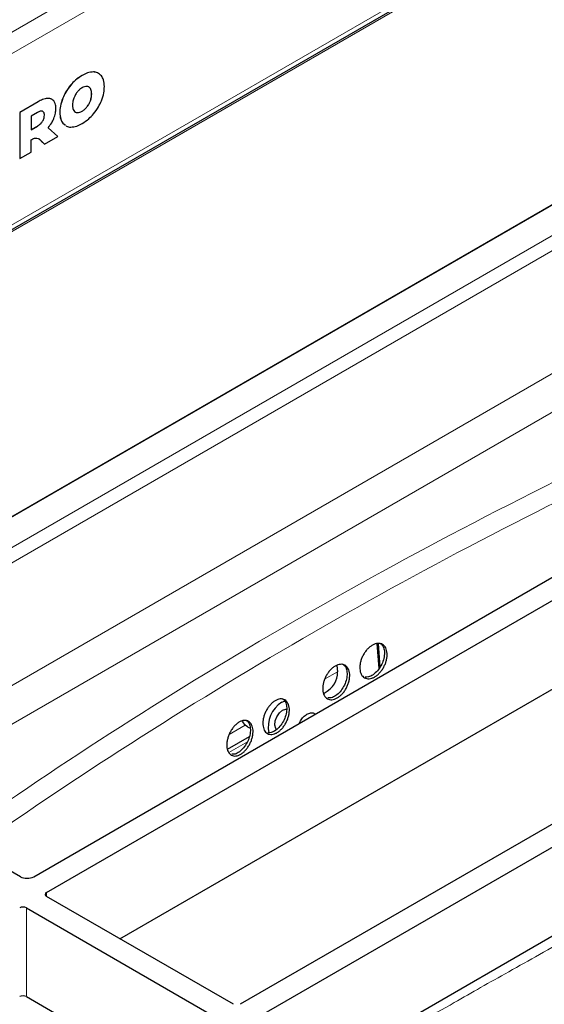
# Model space of a CAD drawing. Units: millimetres. Extents: x 0 to 210, y 0 to 297.
# Drawn here: x 150 to 158, y 114 to 128 of the extents above; entities that cross this region are included whole.
import ezdxf

# ---------------------------------------------------------------- set-up
doc = ezdxf.new("R2010")
doc.units = ezdxf.units.MM

msp = doc.modelspace()

# ---------------------------------------------------------------- linework, layer by layer
at = {"color": 8, "linetype": 'Continuous', "lineweight": 18}
for p, q in [((147.82824, 126.23289), (171.13448, 139.6873)), ((147.86929, 125.95177), (171.35742, 139.51118)), ((147.86929, 123.53481), (171.35742, 137.09422)), ((170.98366, 136.78682), (147.72456, 123.35962)), ((140.15863, 114.96749), (163.41773, 128.39468)), ((151.09008, 126.93088), (151.08961, 126.93115)), ((151.25131, 126.98009), (151.25084, 126.98037)), ((150.92885, 126.79394), (150.92838, 126.79422)), ((151.20772, 126.74566), (151.20725, 126.74594)), ((151.22565, 126.66945), (151.22517, 126.66973)), ((143.27179, 116.32612), (160.94946, 126.53123)), ((150.46853, 126.559), (150.46805, 126.55927)), ((150.60187, 126.60659), (150.6014, 126.60686)), ((150.81653, 126.60779), (150.81606, 126.60807)), ((151.20772, 126.57254), (151.20725, 126.57282)), ((143.40513, 116.18538), (161.08279, 126.39048)), ((150.55823, 126.3691), (150.55776, 126.36937)), ((150.77571, 126.40971), (150.77524, 126.40999)), ((151.02123, 126.40651), (151.02076, 126.40678)), ((151.09008, 126.42553), (151.08961, 126.42581)), ((151.15894, 126.48601), (151.15846, 126.48628)), ((150.45883, 126.21652), (150.45836, 126.21679)), ((150.53317, 126.28417), (150.5327, 126.28444)), ((150.81653, 126.25876), (150.81606, 126.25904)), ((147.82089, 117.00367), (158.52305, 123.1819)), ((158.8169, 122.80724), (148.29232, 116.73152)), ((154.69499, 118.5105), (154.5147, 118.40642)), ((153.39197, 117.75828), (153.1682, 117.6291)), ((153.4237, 117.52443), (153.16116, 117.37287)), ((150.58596, 115.39655), (150.58596, 115.34212)), ((150.30311, 115.17884), (150.30311, 113.92681))]:
    msp.add_line(p, q, dxfattribs=at)
at = {"color": 7, "linetype": 'Continuous', "lineweight": 25}
for p, q in [((147.87778, 123.47658), (171.27163, 136.98155)), ((140.0582, 114.90583), (163.487, 128.43099)), ((150.46805, 126.55927), (150.20945, 126.40998)), ((150.46853, 126.559), (150.20992, 126.40971)), ((150.20992, 126.40971), (150.20945, 126.40998)), ((150.20945, 126.40998), (150.20945, 125.75675)), ((150.20992, 126.40971), (150.20992, 125.75648)), ((150.45883, 126.40784), (150.36993, 126.35652)), ((150.36993, 126.35652), (150.36993, 126.1652)), ((151.00114, 126.41256), (151.02076, 126.40678)), ((150.36993, 126.16574), (150.45836, 126.21679)), ((150.36993, 126.1652), (150.45883, 126.21652)), ((150.81606, 126.25904), (150.85425, 126.22848)), ((150.81653, 126.25876), (150.85472, 126.22821)), ((150.74829, 126.06727), (150.60914, 126.19224)), ((150.36993, 125.84885), (150.36993, 126.02043)), ((150.51497, 126.00473), (150.51449, 126.005)), ((150.51449, 126.005), (150.55937, 125.95875)), ((150.51497, 126.00473), (150.55984, 125.95848)), ((150.55984, 125.95848), (150.55937, 125.95875)), ((150.55984, 125.95848), (150.74829, 126.06727)), ((150.20992, 125.75648), (150.36993, 125.84885)), ((150.20992, 125.75648), (150.20945, 125.75675)), ((150.40682, 115.6197), (161.41883, 121.9768)), ((150.58596, 115.39655), (161.80538, 121.87339)), ((151.62322, 114.74332), (161.80538, 120.62136)), ((164.53953, 120.295), (153.3201, 113.81816)), ((153.60295, 113.65488), (164.82237, 120.13172)), ((154.64021, 113.00165), (164.82237, 118.87969)), ((155.282, 118.55843), (155.2564, 118.91106)), ((155.29929, 118.58316), (155.27562, 118.9092)), ((154.68834, 118.60203), (154.69499, 118.5105)), ((153.91135, 118.08146), (153.9477, 118.09858)), ((153.42369, 117.73667), (153.39197, 117.75828)), ((153.42319, 117.73576), (153.46184, 117.71736)), ((153.14212, 117.42153), (153.45293, 117.60095)), ((150.21826, 115.6197), (147.39318, 117.25058)), ((153.22582, 113.81816), (150.58596, 115.34212)), ((150.30311, 115.17884), (152.94298, 113.65488)), ((150.30311, 113.92681), (151.90571, 113.00165))]:
    msp.add_line(p, q, dxfattribs=at)
at = {"color": 7, "linetype": 'Continuous', "lineweight": 25, "flags": 128}
for points in [[(153.83384, 117.69589), (153.82489, 117.70975), (153.81198, 117.75872), (153.81702, 117.81805), (153.83924, 117.8787), (153.87525, 117.93145), (153.91956, 117.96825), (153.96545, 117.98352), (153.97936, 117.98337)], [(153.39197, 117.75828), (153.35913, 117.80805), (153.35528, 117.8179)]]:
    msp.add_lwpolyline(points, dxfattribs=at)
at = {"color": 8, "linetype": 'Continuous', "lineweight": 18}
msp.add_arc((186.34991, 63.58672), 64.04612, 114.8550582, 125.0700992, dxfattribs=at)
at = {"color": 7, "linetype": 'Continuous', "lineweight": 25}
for centre, radius, start, end in [((154.12974, 117.73327), 0.41101, 122.097114, 191.549017), ((150.31254, 115.80166), 0.20494, 242.609672, 297.390328), ((150.59628, 115.36934), 0.02911, 110.783421, 249.216579), ((150.25597, 115.08786), 0.10247, 62.609672, 117.390328), ((150.25597, 113.83583), 0.10247, 62.609672, 117.390328)]:
    msp.add_arc(centre, radius, start, end, dxfattribs=at)
msp.add_ellipse((154.10411, 118.51572), major_axis=(0.59084, -0.0441), ratio=0.66646842, start_param=5.50877851, end_param=6.3815244, dxfattribs=at)
for points, knots in [([(151.08961, 126.93115), (151.05746, 126.91054), (151.00129, 126.87452), (150.95023, 126.81828), (150.92838, 126.79422)], [0, 0, 0, 0, 0.572225522, 1, 1, 1, 1]), ([(151.09008, 126.93088), (151.05793, 126.91027), (151.00176, 126.87425), (150.9507, 126.818), (150.92885, 126.79394)], [0, 0, 0, 0, 0.572225522, 1, 1, 1, 1]), ([(151.25084, 126.98037), (151.22268, 126.97819), (151.1711, 126.97421), (151.11506, 126.9446), (151.08961, 126.93115)], [0, 0, 0, 0, 0.54591658, 1, 1, 1, 1]), ([(151.25131, 126.98009), (151.22315, 126.97792), (151.17157, 126.97393), (151.11553, 126.94432), (151.09008, 126.93088)], [0, 0, 0, 0, 0.54591658, 1, 1, 1, 1]), ([(151.31437, 126.96292), (151.31223, 126.96474), (151.29556, 126.97889), (151.27166, 126.97968), (151.25084, 126.98037)], [0, 0, 0, 0, 0.12852117, 1, 1, 1, 1]), ([(151.36364, 126.92363), (151.34664, 126.94107), (151.31601, 126.97249), (151.27124, 126.97775), (151.25131, 126.98009)], [0, 0, 0, 0, 0.55490302, 1, 1, 1, 1]), ([(151.40444, 126.77267), (151.40244, 126.80646), (151.39892, 126.86598), (151.37429, 126.90623), (151.36364, 126.92363)], [0, 0, 0, 0, 0.56771544, 1, 1, 1, 1]), ([(150.92838, 126.79422), (150.90334, 126.76173), (150.85885, 126.70401), (150.82908, 126.63724), (150.81606, 126.60807)], [0, 0, 0, 0, 0.56296906, 1, 1, 1, 1]), ([(150.92885, 126.79394), (150.90381, 126.76145), (150.85932, 126.70374), (150.82955, 126.63697), (150.81653, 126.60779)], [0, 0, 0, 0, 0.56296906, 1, 1, 1, 1]), ([(151.15894, 126.7759), (151.1469, 126.7756), (151.12505, 126.77505), (151.10092, 126.76249), (151.09008, 126.75685)], [0, 0, 0, 0, 0.55068641, 1, 1, 1, 1]), ([(151.20772, 126.74566), (151.20041, 126.75459), (151.18746, 126.7704), (151.16759, 126.77423), (151.15894, 126.7759)], [0, 0, 0, 0, 0.56445088, 1, 1, 1, 1]), ([(151.20725, 126.74594), (151.20032, 126.75553), (151.19231, 126.76665), (151.17976, 126.76994), (151.17805, 126.77039)], [0, 0, 0, 0, 0.86318572, 1, 1, 1, 1]), ([(151.36364, 126.5746), (151.37674, 126.6125), (151.40055, 126.68141), (151.40323, 126.74435), (151.40444, 126.77267)], [0, 0, 0, 0, 0.549974903, 1, 1, 1, 1]), ([(151.02123, 126.6964), (151.01033, 126.68139), (150.99065, 126.65427), (150.97806, 126.62356), (150.97244, 126.60984)], [0, 0, 0, 0, 0.55337024, 1, 1, 1, 1]), ([(151.09008, 126.75685), (151.07636, 126.74791), (151.05217, 126.73215), (151.03057, 126.7072), (151.02123, 126.6964)], [0, 0, 0, 0, 0.56731252, 1, 1, 1, 1]), ([(151.22517, 126.66973), (151.22436, 126.68665), (151.22295, 126.71606), (151.21193, 126.73703), (151.20725, 126.74594)], [0, 0, 0, 0, 0.57555831, 1, 1, 1, 1]), ([(151.20725, 126.57282), (151.213, 126.59113), (151.2236, 126.62489), (151.22468, 126.65565), (151.22517, 126.66973)], [0, 0, 0, 0, 0.54253243, 1, 1, 1, 1]), ([(151.22565, 126.66945), (151.22483, 126.68638), (151.22342, 126.71578), (151.2124, 126.73676), (151.20772, 126.74566)], [0, 0, 0, 0, 0.57555831, 1, 1, 1, 1]), ([(151.20772, 126.57254), (151.21347, 126.59086), (151.22408, 126.62462), (151.22515, 126.65538), (151.22565, 126.66945)], [0, 0, 0, 0, 0.54253243, 1, 1, 1, 1]), ([(150.6014, 126.60686), (150.57841, 126.60302), (150.53522, 126.5958), (150.48946, 126.57091), (150.46805, 126.55927)], [0, 0, 0, 0, 0.5323587, 1, 1, 1, 1]), ([(150.60187, 126.60659), (150.57888, 126.60275), (150.53569, 126.59552), (150.48993, 126.57064), (150.46853, 126.559)], [0, 0, 0, 0, 0.5323587, 1, 1, 1, 1]), ([(150.65676, 126.5948), (150.65334, 126.59741), (150.63851, 126.60868), (150.61753, 126.60766), (150.6014, 126.60686)], [0, 0, 0, 0, 0.23085916, 1, 1, 1, 1]), ([(150.68914, 126.57298), (150.67601, 126.58462), (150.65197, 126.60594), (150.61751, 126.60639), (150.60187, 126.60659)], [0, 0, 0, 0, 0.54628992, 1, 1, 1, 1]), ([(150.71986, 126.4624), (150.71846, 126.48774), (150.71602, 126.53181), (150.69716, 126.5607), (150.68914, 126.57298)], [0, 0, 0, 0, 0.57495778, 1, 1, 1, 1]), ([(150.81606, 126.60807), (150.80296, 126.57016), (150.77913, 126.50125), (150.77645, 126.43831), (150.77524, 126.40999)], [0, 0, 0, 0, 0.55003484, 1, 1, 1, 1]), ([(150.81653, 126.60779), (150.80343, 126.56989), (150.77961, 126.50097), (150.77692, 126.43803), (150.77571, 126.40971)], [0, 0, 0, 0, 0.55003484, 1, 1, 1, 1]), ([(150.97244, 126.60984), (150.96669, 126.59153), (150.95609, 126.55777), (150.95501, 126.52701), (150.95452, 126.51293)], [0, 0, 0, 0, 0.542544549, 1, 1, 1, 1]), ([(150.95452, 126.51293), (150.95533, 126.49601), (150.95674, 126.4666), (150.96777, 126.44563), (150.97244, 126.43672)], [0, 0, 0, 0, 0.57554294, 1, 1, 1, 1]), ([(151.15846, 126.48628), (151.16936, 126.50128), (151.18904, 126.5284), (151.20163, 126.5591), (151.20725, 126.57282)], [0, 0, 0, 0, 0.553267708, 1, 1, 1, 1]), ([(151.15894, 126.48601), (151.16983, 126.50101), (151.18951, 126.52813), (151.2021, 126.55883), (151.20772, 126.57254)], [0, 0, 0, 0, 0.553267708, 1, 1, 1, 1]), ([(151.25131, 126.38844), (151.27635, 126.42093), (151.32083, 126.47865), (151.35062, 126.54542), (151.36364, 126.5746)], [0, 0, 0, 0, 0.5629083, 1, 1, 1, 1]), ([(150.53317, 126.42555), (150.52802, 126.42694), (150.5172, 126.42984), (150.49185, 126.42502), (150.47183, 126.41461), (150.45883, 126.40784)], [0, 0, 0, 0, 0.241691911, 0.507252916, 1, 1, 1, 1]), ([(150.55776, 126.36937), (150.55741, 126.3772), (150.55674, 126.39212), (150.54991, 126.41384), (150.53916, 126.42133), (150.5327, 126.42583)], [0, 0, 0, 0, 0.30580784, 0.58326933, 1, 1, 1, 1]), ([(150.5327, 126.28444), (150.53699, 126.29184), (150.54559, 126.30669), (150.55576, 126.33659), (150.55698, 126.35663), (150.55776, 126.36937)], [0, 0, 0, 0, 0.265549325, 0.533331301, 1, 1, 1, 1]), ([(150.55823, 126.3691), (150.55788, 126.37692), (150.55721, 126.39185), (150.55038, 126.41356), (150.53963, 126.42106), (150.53317, 126.42555)], [0, 0, 0, 0, 0.30580784, 0.58326933, 1, 1, 1, 1]), ([(150.53317, 126.28417), (150.53746, 126.29156), (150.54606, 126.30642), (150.55623, 126.33631), (150.55746, 126.35636), (150.55823, 126.3691)], [0, 0, 0, 0, 0.265549325, 0.533331301, 1, 1, 1, 1]), ([(150.69118, 126.32219), (150.70038, 126.34865), (150.71736, 126.39748), (150.71908, 126.442), (150.71986, 126.4624)], [0, 0, 0, 0, 0.5417826, 1, 1, 1, 1]), ([(150.77524, 126.40999), (150.77724, 126.37619), (150.78076, 126.31666), (150.80541, 126.27643), (150.81606, 126.25904)], [0, 0, 0, 0, 0.567731866, 1, 1, 1, 1]), ([(150.77571, 126.40971), (150.77771, 126.37592), (150.78123, 126.31639), (150.80588, 126.27616), (150.81653, 126.25876)], [0, 0, 0, 0, 0.567731866, 1, 1, 1, 1]), ([(150.97244, 126.43672), (150.97975, 126.4278), (150.9927, 126.41199), (151.01257, 126.40817), (151.02123, 126.40651)], [0, 0, 0, 0, 0.564407041, 1, 1, 1, 1]), ([(151.02076, 126.40678), (151.03279, 126.40708), (151.05463, 126.40761), (151.07876, 126.42016), (151.08961, 126.42581)], [0, 0, 0, 0, 0.55062805, 1, 1, 1, 1]), ([(151.02123, 126.40651), (151.03326, 126.4068), (151.05511, 126.40734), (151.07924, 126.41989), (151.09008, 126.42553)], [0, 0, 0, 0, 0.55062805, 1, 1, 1, 1]), ([(151.08961, 126.42581), (151.10333, 126.43475), (151.12752, 126.45051), (151.14912, 126.47548), (151.15846, 126.48628)], [0, 0, 0, 0, 0.56718822, 1, 1, 1, 1]), ([(151.09008, 126.42553), (151.1038, 126.43448), (151.12799, 126.45024), (151.14959, 126.4752), (151.15894, 126.48601)], [0, 0, 0, 0, 0.56718822, 1, 1, 1, 1]), ([(151.09008, 126.25151), (151.12223, 126.27212), (151.1784, 126.30814), (151.22947, 126.36439), (151.25131, 126.38844)], [0, 0, 0, 0, 0.57227927, 1, 1, 1, 1]), ([(150.45836, 126.21679), (150.47478, 126.22692), (150.50164, 126.24349), (150.52401, 126.27299), (150.5327, 126.28444)], [0, 0, 0, 0, 0.61167422, 1, 1, 1, 1]), ([(150.45883, 126.21652), (150.47526, 126.22665), (150.50211, 126.24321), (150.52448, 126.27271), (150.53317, 126.28417)], [0, 0, 0, 0, 0.61167422, 1, 1, 1, 1]), ([(150.60914, 126.19224), (150.62762, 126.21499), (150.65998, 126.25483), (150.68181, 126.30197), (150.69118, 126.32219)], [0, 0, 0, 0, 0.57112308, 1, 1, 1, 1]), ([(150.86532, 126.21973), (150.86746, 126.21791), (150.88413, 126.20376), (150.90803, 126.20297), (150.92885, 126.20229)], [0, 0, 0, 0, 0.128405316, 1, 1, 1, 1]), ([(150.92885, 126.20229), (150.95701, 126.20447), (151.00859, 126.20846), (151.06463, 126.23806), (151.09008, 126.25151)], [0, 0, 0, 0, 0.54596871, 1, 1, 1, 1]), ([(150.36993, 126.02043), (150.3778, 126.02536), (150.39334, 126.0351), (150.40863, 126.04062), (150.41618, 126.04335)], [0, 0, 0, 0, 0.50649374, 1, 1, 1, 1]), ([(150.41618, 126.04335), (150.42912, 126.04587), (150.4543, 126.05077), (150.4868, 126.03367), (150.5046, 126.01538), (150.51497, 126.00473)], [0, 0, 0, 0, 0.30611209, 0.59556795, 1, 1, 1, 1]), ([(150.48126, 126.03501), (150.48143, 126.03494), (150.49502, 126.02911), (150.50482, 126.01698), (150.51449, 126.005)], [0, 0, 0, 0, 0.012335, 1, 1, 1, 1]), ([(155.07769, 118.42789), (155.06809, 118.43336), (155.05947, 118.44027), (155.04411, 118.45681), (155.03731, 118.46658), (155.02603, 118.48839), (155.02155, 118.50036), (155.01488, 118.52639), (155.0127, 118.54057), (155.01088, 118.56988), (155.01118, 118.58514), (155.01427, 118.61687), (155.01706, 118.63315), (155.0249, 118.66558), (155.03001, 118.68198), (155.04249, 118.71451), (155.04971, 118.73032), (155.06609, 118.76104), (155.07536, 118.7761), (155.09522, 118.80422), (155.10582, 118.81734), (155.12836, 118.8417), (155.14032, 118.85291), (155.16455, 118.87242), (155.17695, 118.88088), (155.20234, 118.8951), (155.21498, 118.90066), (155.23994, 118.90869), (155.25241, 118.91119), (155.27646, 118.91291), (155.28795, 118.91216), (155.30988, 118.90751), (155.32038, 118.90353), (155.33944, 118.89268), (155.34812, 118.8858), (155.36371, 118.86909), (155.37052, 118.85933), (155.38182, 118.83765), (155.38639, 118.82559), (155.39316, 118.79933), (155.3953, 118.78543), (155.39715, 118.75616), (155.39684, 118.7406), (155.39374, 118.70902), (155.39098, 118.69299), (155.38305, 118.66044), (155.37784, 118.64388), (155.36541, 118.61172), (155.35816, 118.59592), (155.34153, 118.56492), (155.33232, 118.55008), (155.31246, 118.52212), (155.30167, 118.50881), (155.27899, 118.48441), (155.26724, 118.47343), (155.24294, 118.45388), (155.23027, 118.44526), (155.20513, 118.43117), (155.19257, 118.4256), (155.16746, 118.41747), (155.15502, 118.41496), (155.13121, 118.41319), (155.11968, 118.41388), (155.0976, 118.41852), (155.08729, 118.42242), (155.07769, 118.42789)], [0, 0, 0, 0, 0.03125, 0.03125, 0.0625, 0.0625, 0.09375, 0.09375, 0.125, 0.125, 0.15625, 0.15625, 0.1875, 0.1875, 0.21875, 0.21875, 0.25, 0.25, 0.28125, 0.28125, 0.3125, 0.3125, 0.34375, 0.34375, 0.375, 0.375, 0.40625, 0.40625, 0.4375, 0.4375, 0.46875, 0.46875, 0.5, 0.5, 0.53125, 0.53125, 0.5625, 0.5625, 0.59375, 0.59375, 0.625, 0.625, 0.65625, 0.65625, 0.6875, 0.6875, 0.71875, 0.71875, 0.75, 0.75, 0.78125, 0.78125, 0.8125, 0.8125, 0.84375, 0.84375, 0.875, 0.875, 0.90625, 0.90625, 0.9375, 0.9375, 0.96875, 0.96875, 1, 1, 1, 1]), ([(155.29098, 118.9168), (155.30213, 118.9103), (155.32969, 118.89423), (155.35426, 118.84), (155.36249, 118.7654), (155.34784, 118.68067), (155.31274, 118.59683), (155.26102, 118.52274), (155.199, 118.46787), (155.13729, 118.43661), (155.10178, 118.43781), (155.08621, 118.43833)], [0, 0, 0, 0, 0.08046048, 0.19893356, 0.31756891, 0.43614589, 0.55448424, 0.67252194, 0.7903278, 0.9080579, 1, 1, 1, 1]), ([(154.55334, 118.13189), (154.54383, 118.13729), (154.53528, 118.14413), (154.52004, 118.16056), (154.51329, 118.17028), (154.50209, 118.19201), (154.49763, 118.20395), (154.49099, 118.22993), (154.48881, 118.24409), (154.48697, 118.27339), (154.48724, 118.28864), (154.49025, 118.32039), (154.49299, 118.33668), (154.5007, 118.36916), (154.50573, 118.38559), (154.51803, 118.4182), (154.52516, 118.43406), (154.54132, 118.46488), (154.55047, 118.48001), (154.57008, 118.50827), (154.58055, 118.52146), (154.60282, 118.54599), (154.61464, 118.55729), (154.6386, 118.577), (154.65086, 118.58555), (154.67597, 118.59997), (154.68849, 118.60563), (154.71319, 118.61386), (154.72554, 118.61645), (154.74935, 118.61836), (154.76074, 118.61771), (154.78247, 118.61322), (154.79288, 118.60932), (154.81178, 118.59861), (154.82038, 118.5918), (154.83586, 118.5752), (154.84262, 118.56549), (154.85383, 118.54389), (154.85838, 118.53186), (154.86513, 118.50565), (154.86726, 118.49177), (154.86914, 118.46252), (154.86885, 118.44696), (154.86583, 118.41537), (154.86312, 118.39932), (154.85533, 118.36672), (154.85019, 118.35014), (154.83794, 118.31789), (154.83079, 118.30205), (154.81437, 118.27094), (154.80528, 118.25603), (154.78568, 118.22793), (154.77501, 118.21454), (154.7526, 118.18998), (154.74099, 118.17891), (154.71696, 118.15917), (154.70443, 118.15045), (154.67957, 118.13617), (154.66714, 118.1305), (154.64228, 118.12216), (154.62996, 118.11956), (154.60638, 118.1176), (154.59496, 118.1182), (154.57308, 118.12268), (154.56285, 118.12649), (154.55334, 118.13189)], [0, 0, 0, 0, 0.03125, 0.03125, 0.0625, 0.0625, 0.09375, 0.09375, 0.125, 0.125, 0.15625, 0.15625, 0.1875, 0.1875, 0.21875, 0.21875, 0.25, 0.25, 0.28125, 0.28125, 0.3125, 0.3125, 0.34375, 0.34375, 0.375, 0.375, 0.40625, 0.40625, 0.4375, 0.4375, 0.46875, 0.46875, 0.5, 0.5, 0.53125, 0.53125, 0.5625, 0.5625, 0.59375, 0.59375, 0.625, 0.625, 0.65625, 0.65625, 0.6875, 0.6875, 0.71875, 0.71875, 0.75, 0.75, 0.78125, 0.78125, 0.8125, 0.8125, 0.84375, 0.84375, 0.875, 0.875, 0.90625, 0.90625, 0.9375, 0.9375, 0.96875, 0.96875, 1, 1, 1, 1]), ([(154.76359, 118.62254), (154.77458, 118.61615), (154.80182, 118.60032), (154.82619, 118.54639), (154.83448, 118.47193), (154.82014, 118.38713), (154.78554, 118.303), (154.73442, 118.22846), (154.67306, 118.17308), (154.612, 118.14135), (154.57685, 118.14229), (154.56146, 118.14269)], [0, 0, 0, 0, 0.08002527, 0.19841869, 0.31703292, 0.43567938, 0.55416828, 0.67239273, 0.79036331, 0.90818978, 1, 1, 1, 1]), ([(153.70695, 117.64081), (153.6976, 117.64615), (153.6892, 117.65294), (153.67423, 117.66928), (153.6676, 117.67897), (153.6566, 117.70066), (153.65223, 117.71258), (153.64571, 117.73856), (153.64358, 117.75272), (153.64178, 117.78205), (153.64206, 117.79732), (153.64503, 117.82913), (153.64773, 117.84545), (153.65532, 117.87802), (153.66026, 117.8945), (153.67234, 117.92722), (153.67934, 117.94314), (153.69522, 117.97411), (153.7042, 117.98932), (153.72346, 118.01774), (153.73374, 118.03102), (153.75561, 118.05574), (153.76722, 118.06715), (153.79075, 118.08706), (153.8028, 118.09572), (153.82747, 118.11036), (153.83977, 118.11613), (153.86404, 118.12456), (153.87619, 118.12726), (153.89959, 118.12937), (153.91078, 118.1288), (153.93215, 118.12448), (153.94238, 118.12065), (153.96096, 118.11007), (153.96941, 118.1033), (153.98461, 118.08679), (153.99125, 118.07711), (154.00227, 118.05556), (154.00673, 118.04353), (154.01335, 118.01734), (154.01544, 118.00345), (154.01727, 117.97417), (154.01698, 117.95859), (154.01399, 117.92695), (154.01132, 117.91086), (154.00365, 117.87817), (153.99861, 117.86154), (153.98657, 117.82919), (153.97954, 117.81328), (153.96341, 117.78202), (153.95448, 117.76704), (153.93523, 117.73877), (153.92475, 117.72529), (153.90274, 117.70053), (153.89134, 117.68936), (153.86774, 117.66941), (153.85543, 117.66058), (153.831, 117.64608), (153.81878, 117.64031), (153.79436, 117.63177), (153.78225, 117.62906), (153.75908, 117.62691), (153.74785, 117.62742), (153.72635, 117.63173), (153.7163, 117.63548), (153.70695, 117.64081)], [0, 0, 0, 0, 0.03125, 0.03125, 0.0625, 0.0625, 0.09375, 0.09375, 0.125, 0.125, 0.15625, 0.15625, 0.1875, 0.1875, 0.21875, 0.21875, 0.25, 0.25, 0.28125, 0.28125, 0.3125, 0.3125, 0.34375, 0.34375, 0.375, 0.375, 0.40625, 0.40625, 0.4375, 0.4375, 0.46875, 0.46875, 0.5, 0.5, 0.53125, 0.53125, 0.5625, 0.5625, 0.59375, 0.59375, 0.625, 0.625, 0.65625, 0.65625, 0.6875, 0.6875, 0.71875, 0.71875, 0.75, 0.75, 0.78125, 0.78125, 0.8125, 0.8125, 0.84375, 0.84375, 0.875, 0.875, 0.90625, 0.90625, 0.9375, 0.9375, 0.96875, 0.96875, 1, 1, 1, 1]), ([(153.91274, 118.13407), (153.9236, 118.12772), (153.95041, 118.11206), (153.97439, 118.05826), (153.98255, 117.98388), (153.96852, 117.89893), (153.93455, 117.81439), (153.88431, 117.73927), (153.82395, 117.68326), (153.764, 117.65102), (153.72953, 117.65169), (153.71449, 117.65197)], [0, 0, 0, 0, 0.0804589, 0.19862009, 0.3170695, 0.43568399, 0.55427846, 0.67269081, 0.79084369, 0.90876471, 1, 1, 1, 1]), ([(154.15412, 117.78297), (154.15957, 117.79521), (154.17497, 117.82976), (154.21419, 117.87699), (154.26497, 117.91744), (154.31662, 117.93489), (154.35503, 117.93502), (154.37052, 117.92246), (154.37418, 117.9195)], [0, 0, 0, 0, 0.11323615, 0.31960025, 0.52544363, 0.73094103, 0.93643674, 1, 1, 1, 1]), ([(153.19697, 117.33651), (153.18773, 117.34183), (153.17944, 117.3486), (153.16465, 117.36493), (153.1581, 117.37462), (153.14725, 117.3963), (153.14294, 117.40823), (153.13653, 117.43423), (153.13444, 117.44841), (153.1327, 117.47777), (153.133, 117.49307), (153.13597, 117.52493), (153.13865, 117.54127), (153.14619, 117.57389), (153.1511, 117.59041), (153.16307, 117.62319), (153.17001, 117.63914), (153.18573, 117.67019), (153.19462, 117.68544), (153.21368, 117.71394), (153.22385, 117.72727), (153.24549, 117.75208), (153.25698, 117.76353), (153.28025, 117.78354), (153.29217, 117.79225), (153.31658, 117.80699), (153.32873, 117.8128), (153.35274, 117.82133), (153.36475, 117.82407), (153.3879, 117.82626), (153.39897, 117.82572), (153.42009, 117.82146), (153.43021, 117.81767), (153.44857, 117.80712), (153.45693, 117.80037), (153.47194, 117.78388), (153.4785, 117.77421), (153.48937, 117.75265), (153.49377, 117.74062), (153.50027, 117.7144), (153.50232, 117.7005), (153.5041, 117.67118), (153.50379, 117.65558), (153.5008, 117.62389), (153.49815, 117.60778), (153.49052, 117.57503), (153.48552, 117.55837), (153.47358, 117.52595), (153.46662, 117.51), (153.45064, 117.47866), (153.44181, 117.46365), (153.42275, 117.4353), (153.41238, 117.42177), (153.3906, 117.39692), (153.37932, 117.38571), (153.35597, 117.36566), (153.3438, 117.35678), (153.31964, 117.34219), (153.30756, 117.33637), (153.2834, 117.32773), (153.27143, 117.32499), (153.24851, 117.32276), (153.23741, 117.32323), (153.21615, 117.32748), (153.20622, 117.3312), (153.19697, 117.33651)], [0, 0, 0, 0, 0.03125, 0.03125, 0.0625, 0.0625, 0.09375, 0.09375, 0.125, 0.125, 0.15625, 0.15625, 0.1875, 0.1875, 0.21875, 0.21875, 0.25, 0.25, 0.28125, 0.28125, 0.3125, 0.3125, 0.34375, 0.34375, 0.375, 0.375, 0.40625, 0.40625, 0.4375, 0.4375, 0.46875, 0.46875, 0.5, 0.5, 0.53125, 0.53125, 0.5625, 0.5625, 0.59375, 0.59375, 0.625, 0.625, 0.65625, 0.65625, 0.6875, 0.6875, 0.71875, 0.71875, 0.75, 0.75, 0.78125, 0.78125, 0.8125, 0.8125, 0.84375, 0.84375, 0.875, 0.875, 0.90625, 0.90625, 0.9375, 0.9375, 0.96875, 0.96875, 1, 1, 1, 1]), ([(153.4002, 117.8313), (153.41102, 117.82493), (153.4376, 117.8093), (153.46131, 117.75547), (153.46933, 117.68109), (153.45542, 117.59604), (153.42179, 117.51128), (153.37205, 117.43585), (153.3123, 117.37953), (153.25303, 117.34704), (153.219, 117.34759), (153.2042, 117.34783)], [0, 0, 0, 0, 0.08108349, 0.19907158, 0.31737316, 0.43591252, 0.55451901, 0.67300713, 0.79125001, 0.90922118, 1, 1, 1, 1])]:
    msp.add_open_spline(points, degree=3, knots=knots, dxfattribs=at)
at = {"color": 8, "linetype": 'Continuous', "lineweight": 18}
msp.add_open_spline([(159.30412, 121.94188), (155.64424, 120.22869), (152.30335, 118.30004), (149.33571, 116.18724)], degree=3, dxfattribs=at)
msp.add_open_spline([(159.74158, 115.6976), (159.52973, 115.58726), (159.1245, 115.3762), (158.5515, 115.06997), (158.03179, 114.78776), (157.55832, 114.52673), (157.12425, 114.28437), (156.72353, 114.05823), (156.30781, 113.82167), (155.87624, 113.57421), (155.42282, 113.31281), (155.05485, 113.10025), (154.83588, 112.97378), (154.7622, 112.93123)], degree=3, knots=[0, 0, 0, 0, 0.12271086, 0.2347177, 0.33602186, 0.43001625, 0.51706334, 0.59689761, 0.67260296, 0.77046833, 0.86195587, 0.95354959, 1, 1, 1, 1], dxfattribs=at)

doc.saveas('drawing.dxf')
